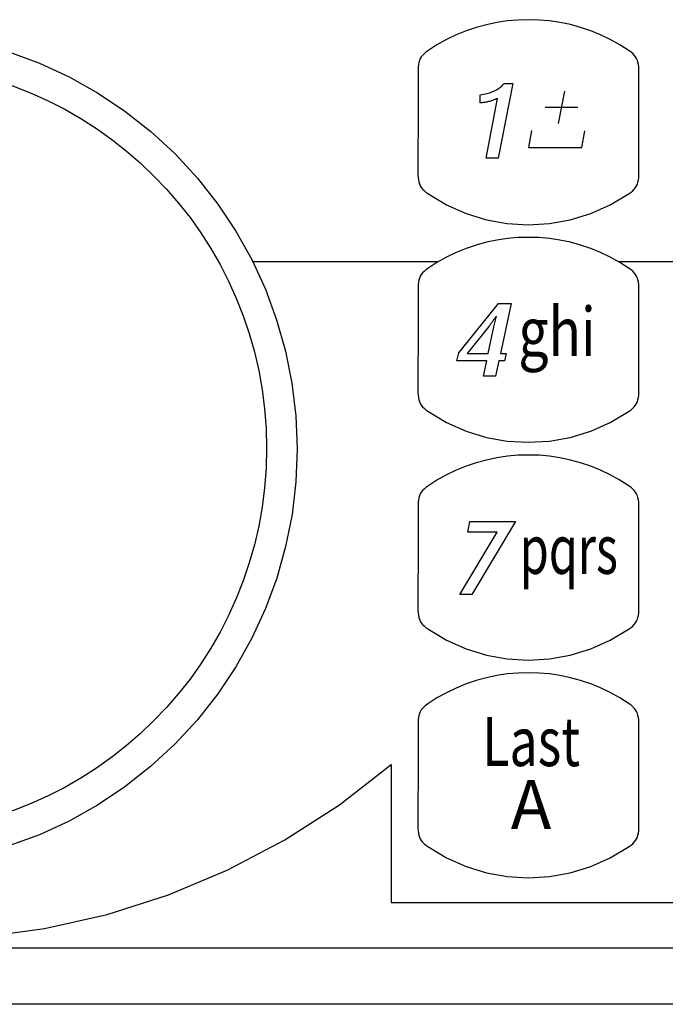
# Model space of a CAD drawing. Extents: x 1.5 to 57.3, y 1.5 to 41.8.
# Drawn here: x 12.1 to 13.3, y 23.6 to 25.4 of the extents above; entities that cross this region are included whole.
import ezdxf
from ezdxf.enums import TextEntityAlignment as Align

# ---------------------------------------------------------------- set-up
doc = ezdxf.new("R2010")
doc.units = 0
doc.header["$LTSCALE"] = 1.5
doc.header["$MEASUREMENT"] = 0
doc.layers.add('ART', color=2, linetype='CONTINUOUS')
doc.layers.add('OBJECT', color=7, linetype='CONTINUOUS')
doc.styles.get("Standard").update_dxf_attribs({"font": 'SIMPLEX'})

msp = doc.modelspace()

# ---------------------------------------------------------------- linework, layer by layer
at = {"layer": 'ART'}
for p, q in [((13.0248, 25.4004), (13.0055, 25.3976)), ((13.0441, 25.4021), (13.0248, 25.4004)), ((13.0635, 25.4027), (13.0441, 25.4021)), ((13.0829, 25.4021), (13.0635, 25.4027)), ((13.1022, 25.4004), (13.0829, 25.4021)), ((13.1214, 25.3976), (13.1022, 25.4004)), ((12.949, 25.3821), (12.9308, 25.3746)), ((12.9676, 25.3884), (12.949, 25.3821)), ((12.9865, 25.3935), (12.9676, 25.3884)), ((13.0055, 25.3976), (12.9865, 25.3935)), ((13.1405, 25.3936), (13.1214, 25.3976)), ((13.1593, 25.3884), (13.1405, 25.3936)), ((13.1779, 25.3822), (13.1593, 25.3884)), ((13.1961, 25.3747), (13.1779, 25.3822)), ((12.9129, 25.3661), (12.8955, 25.3563)), ((12.9308, 25.3746), (12.9129, 25.3661)), ((13.2139, 25.3662), (13.1961, 25.3747)), ((13.2314, 25.3565), (13.2139, 25.3662)), ((12.8785, 25.3454), (12.8749, 25.3428)), ((12.8955, 25.3563), (12.8785, 25.3454)), ((13.2483, 25.3456), (13.2314, 25.3565)), ((13.2519, 25.343), (13.2483, 25.3456)), ((12.8633, 25.3278), (12.8621, 25.3242)), ((12.8648, 25.3311), (12.8633, 25.3278)), ((12.8667, 25.3343), (12.8648, 25.3311)), ((12.869, 25.3372), (12.8667, 25.3343)), ((12.8718, 25.3401), (12.869, 25.3372)), ((12.8749, 25.3428), (12.8718, 25.3401)), ((13.255, 25.3403), (13.2519, 25.343)), ((13.2578, 25.3374), (13.255, 25.3403)), ((13.2601, 25.3345), (13.2578, 25.3374)), ((13.262, 25.3313), (13.2601, 25.3345)), ((13.2635, 25.328), (13.262, 25.3313)), ((13.2647, 25.3244), (13.2635, 25.328)), ((12.8608, 25.3162), (12.8607, 25.3118)), ((12.8607, 25.3118), (12.8607, 25.2923)), ((12.8613, 25.3204), (12.8608, 25.3162)), ((12.8621, 25.3242), (12.8613, 25.3204)), ((13.2655, 25.3205), (13.2647, 25.3244)), ((13.266, 25.3164), (13.2655, 25.3205)), ((13.2661, 25.3119), (13.266, 25.3164)), ((13.2661, 25.2924), (13.2661, 25.3119)), ((12.8607, 25.2923), (12.8607, 25.2728)), ((13.2661, 25.2729), (13.2661, 25.2924)), ((12.8607, 25.2728), (12.8607, 25.2533)), ((13.2661, 25.2534), (13.2661, 25.2729)), ((13.1299, 25.2716), (13.1184, 25.2122)), ((12.8607, 25.2533), (12.8607, 25.2338)), ((13.0941, 25.242), (13.1541, 25.242)), ((13.2661, 25.2339), (13.2661, 25.2534)), ((12.8607, 25.2338), (12.8607, 25.2144)), ((13.2661, 25.2144), (13.2661, 25.2339)), ((12.8607, 25.2144), (12.8607, 25.1949)), ((13.2661, 25.1949), (13.2661, 25.2144)), ((12.8607, 25.1949), (12.8606, 25.1754)), ((13.2661, 25.1754), (13.2661, 25.1949)), ((12.8606, 25.1754), (12.8606, 25.1559)), ((13.2661, 25.1559), (13.2661, 25.1754)), ((12.8606, 25.1559), (12.8606, 25.1364)), ((13.2661, 25.1364), (13.2661, 25.1559)), ((12.8606, 25.1364), (12.8606, 25.1169)), ((13.2661, 25.1169), (13.2661, 25.1364)), ((12.8606, 25.1169), (12.8608, 25.1125)), ((12.8608, 25.1125), (12.8613, 25.1083)), ((13.2655, 25.1082), (13.266, 25.1124)), ((13.266, 25.1124), (13.2661, 25.1169)), ((12.8613, 25.1083), (12.8621, 25.1045)), ((12.8621, 25.1045), (12.8633, 25.1009)), ((12.8633, 25.1009), (12.8648, 25.0976)), ((12.8648, 25.0976), (12.8667, 25.0944)), ((12.8667, 25.0944), (12.869, 25.0915)), ((12.869, 25.0915), (12.8717, 25.0886)), ((13.2577, 25.0913), (13.2601, 25.0943)), ((13.2601, 25.0943), (13.262, 25.0975)), ((13.262, 25.0975), (13.2635, 25.1008)), ((13.2635, 25.1008), (13.2647, 25.1044)), ((13.2647, 25.1044), (13.2655, 25.1082)), ((12.8717, 25.0886), (12.8749, 25.0859)), ((12.8749, 25.0859), (12.8785, 25.0833)), ((12.8785, 25.0833), (12.9128, 25.0627)), ((13.2139, 25.0626), (13.2483, 25.0831)), ((13.2483, 25.0831), (13.2519, 25.0858)), ((13.2519, 25.0858), (13.255, 25.0885)), ((13.255, 25.0885), (13.2577, 25.0913)), ((12.9128, 25.0627), (12.9489, 25.0466)), ((13.1778, 25.0466), (13.2139, 25.0626)), ((12.9489, 25.0466), (12.9863, 25.0352)), ((13.1404, 25.0352), (13.1778, 25.0466)), ((12.9863, 25.0352), (13.0246, 25.0283)), ((13.0246, 25.0283), (13.0633, 25.026)), ((13.0633, 25.026), (13.1021, 25.0283)), ((13.1021, 25.0283), (13.1404, 25.0352)), ((13.0441, 25.0023), (13.0248, 25.0006)), ((13.0635, 25.0028), (13.0441, 25.0023)), ((13.0829, 25.0023), (13.0635, 25.0028)), ((13.1022, 25.0006), (13.0829, 25.0023)), ((12.9676, 24.9885), (12.949, 24.9822)), ((12.9865, 24.9937), (12.9676, 24.9885)), ((13.0055, 24.9977), (12.9865, 24.9937)), ((13.0248, 25.0006), (13.0055, 24.9977)), ((13.1214, 24.9977), (13.1022, 25.0006)), ((13.1405, 24.9937), (13.1214, 24.9977)), ((13.1593, 24.9886), (13.1405, 24.9937)), ((13.1779, 24.9823), (13.1593, 24.9886)), ((12.9129, 24.9662), (12.8955, 24.9565)), ((12.9308, 24.9748), (12.9129, 24.9662)), ((12.949, 24.9822), (12.9308, 24.9748)), ((13.1961, 24.9749), (13.1779, 24.9823)), ((13.2139, 24.9663), (13.1961, 24.9749)), ((13.2314, 24.9566), (13.2139, 24.9663)), ((12.8955, 24.9565), (12.8785, 24.9456)), ((13.2483, 24.9458), (13.2314, 24.9566)), ((12.8648, 24.9313), (12.8633, 24.9279)), ((12.8667, 24.9344), (12.8648, 24.9313)), ((12.869, 24.9374), (12.8667, 24.9344)), ((12.8718, 24.9402), (12.869, 24.9374)), ((12.8749, 24.9429), (12.8718, 24.9402)), ((12.8785, 24.9456), (12.8749, 24.9429)), ((13.2519, 24.9431), (13.2483, 24.9458)), ((13.255, 24.9404), (13.2519, 24.9431)), ((13.2578, 24.9376), (13.255, 24.9404)), ((13.2601, 24.9346), (13.2578, 24.9376)), ((13.262, 24.9315), (13.2601, 24.9346)), ((13.2635, 24.9281), (13.262, 24.9315)), ((12.8608, 24.9164), (12.8607, 24.9119)), ((12.8607, 24.9119), (12.8607, 24.8924)), ((12.8613, 24.9205), (12.8608, 24.9164)), ((12.8621, 24.9244), (12.8613, 24.9205)), ((12.8633, 24.9279), (12.8621, 24.9244)), ((13.2647, 24.9245), (13.2635, 24.9281)), ((13.2655, 24.9207), (13.2647, 24.9245)), ((13.266, 24.9165), (13.2655, 24.9207)), ((13.2661, 24.9121), (13.266, 24.9165)), ((13.2661, 24.8926), (13.2661, 24.9121)), ((12.8607, 24.8924), (12.8607, 24.8729)), ((13.2661, 24.873), (13.2661, 24.8926)), ((12.8607, 24.8729), (12.8607, 24.8535)), ((13.2661, 24.8535), (13.2661, 24.873)), ((12.8607, 24.8535), (12.8607, 24.834)), ((13.2661, 24.834), (13.2661, 24.8535)), ((12.8607, 24.834), (12.8607, 24.8145)), ((13.2661, 24.8145), (13.2661, 24.834)), ((12.8607, 24.8145), (12.8607, 24.795)), ((13.2661, 24.795), (13.2661, 24.8145)), ((12.8607, 24.795), (12.8606, 24.7755)), ((13.2661, 24.7755), (13.2661, 24.795)), ((12.8606, 24.7755), (12.8606, 24.756)), ((13.2661, 24.756), (13.2661, 24.7755)), ((12.8606, 24.756), (12.8606, 24.7366)), ((13.2661, 24.7365), (13.2661, 24.756)), ((12.8606, 24.7366), (12.8606, 24.7171)), ((13.2661, 24.717), (13.2661, 24.7365)), ((12.8606, 24.7171), (12.8608, 24.7126)), ((12.8608, 24.7126), (12.8613, 24.7085)), ((13.2655, 24.7084), (13.266, 24.7125)), ((13.266, 24.7125), (13.2661, 24.717)), ((12.8613, 24.7085), (12.8621, 24.7046)), ((12.8621, 24.7046), (12.8633, 24.7011)), ((12.8633, 24.7011), (12.8648, 24.6977)), ((12.8648, 24.6977), (12.8667, 24.6946)), ((12.8667, 24.6946), (12.869, 24.6916)), ((13.2577, 24.6915), (13.2601, 24.6945)), ((13.2601, 24.6945), (13.262, 24.6976)), ((13.262, 24.6976), (13.2635, 24.7009)), ((13.2635, 24.7009), (13.2647, 24.7045)), ((13.2647, 24.7045), (13.2655, 24.7084)), ((12.869, 24.6916), (12.8717, 24.6888)), ((12.8717, 24.6888), (12.8749, 24.686)), ((12.8749, 24.686), (12.8785, 24.6834)), ((12.8785, 24.6834), (12.9128, 24.6628)), ((13.2139, 24.6627), (13.2483, 24.6833)), ((13.2483, 24.6833), (13.2519, 24.6859)), ((13.2519, 24.6859), (13.255, 24.6887)), ((13.255, 24.6887), (13.2577, 24.6915)), ((12.9128, 24.6628), (12.9489, 24.6468)), ((13.1778, 24.6467), (13.2139, 24.6627)), ((12.9489, 24.6468), (12.9863, 24.6353)), ((13.1404, 24.6353), (13.1778, 24.6467)), ((12.9863, 24.6353), (13.0246, 24.6285)), ((13.0246, 24.6285), (13.0633, 24.6262)), ((13.0633, 24.6262), (13.1021, 24.6285)), ((13.1021, 24.6285), (13.1404, 24.6353)), ((12.9676, 24.5885), (12.949, 24.5822)), ((12.9865, 24.5937), (12.9676, 24.5885)), ((13.0055, 24.5977), (12.9865, 24.5937)), ((13.0248, 24.6006), (13.0055, 24.5977)), ((13.0441, 24.6023), (13.0248, 24.6006)), ((13.0635, 24.6029), (13.0441, 24.6023)), ((13.0829, 24.6023), (13.0635, 24.6029)), ((13.1022, 24.6006), (13.0829, 24.6023)), ((13.1214, 24.5977), (13.1022, 24.6006)), ((13.1405, 24.5937), (13.1214, 24.5977)), ((13.1593, 24.5886), (13.1405, 24.5937)), ((13.1779, 24.5823), (13.1593, 24.5886)), ((12.9308, 24.5748), (12.9129, 24.5662)), ((12.949, 24.5822), (12.9308, 24.5748)), ((13.1961, 24.5749), (13.1779, 24.5823)), ((13.2139, 24.5663), (13.1961, 24.5749)), ((12.8955, 24.5565), (12.8785, 24.5456)), ((12.9129, 24.5662), (12.8955, 24.5565)), ((13.2314, 24.5566), (13.2139, 24.5663)), ((13.2483, 24.5458), (13.2314, 24.5566)), ((12.8648, 24.5313), (12.8633, 24.5279)), ((12.8667, 24.5344), (12.8648, 24.5313)), ((12.869, 24.5374), (12.8667, 24.5344)), ((12.8718, 24.5402), (12.869, 24.5374)), ((12.8749, 24.5429), (12.8718, 24.5402)), ((12.8785, 24.5456), (12.8749, 24.5429)), ((13.2519, 24.5431), (13.2483, 24.5458)), ((13.255, 24.5404), (13.2519, 24.5431)), ((13.2578, 24.5376), (13.255, 24.5404)), ((13.2601, 24.5346), (13.2578, 24.5376)), ((13.262, 24.5315), (13.2601, 24.5346)), ((13.2635, 24.5281), (13.262, 24.5315)), ((12.8608, 24.5164), (12.8607, 24.5119)), ((12.8613, 24.5205), (12.8608, 24.5164)), ((12.8621, 24.5244), (12.8613, 24.5205)), ((12.8633, 24.5279), (12.8621, 24.5244)), ((13.2647, 24.5245), (13.2635, 24.5281)), ((13.2655, 24.5207), (13.2647, 24.5245)), ((13.266, 24.5165), (13.2655, 24.5207)), ((13.2661, 24.5121), (13.266, 24.5165)), ((12.8607, 24.5119), (12.8607, 24.4924)), ((13.2661, 24.4925), (13.2661, 24.5121)), ((12.8607, 24.4924), (12.8607, 24.4729)), ((13.2661, 24.473), (13.2661, 24.4925)), ((12.8607, 24.4729), (12.8607, 24.4535)), ((13.2661, 24.4535), (13.2661, 24.473)), ((12.8607, 24.4535), (12.8607, 24.434)), ((13.2661, 24.434), (13.2661, 24.4535)), ((12.8607, 24.434), (12.8607, 24.4145)), ((13.2661, 24.4145), (13.2661, 24.434)), ((12.8607, 24.4145), (12.8607, 24.395)), ((13.2661, 24.395), (13.2661, 24.4145)), ((12.8607, 24.395), (12.8606, 24.3755)), ((13.2661, 24.3755), (13.2661, 24.395)), ((12.8606, 24.3755), (12.8606, 24.356)), ((13.2661, 24.356), (13.2661, 24.3755)), ((12.8606, 24.356), (12.8606, 24.3366)), ((13.2661, 24.3365), (13.2661, 24.356)), ((12.8606, 24.3366), (12.8606, 24.3171)), ((13.2661, 24.317), (13.2661, 24.3365)), ((12.8606, 24.3171), (12.8608, 24.3126)), ((13.266, 24.3125), (13.2661, 24.317)), ((12.8608, 24.3126), (12.8613, 24.3085)), ((12.8613, 24.3085), (12.8621, 24.3046)), ((12.8621, 24.3046), (12.8633, 24.3011)), ((12.8633, 24.3011), (12.8648, 24.2977)), ((12.8648, 24.2977), (12.8667, 24.2946)), ((13.2601, 24.2945), (13.262, 24.2976)), ((13.262, 24.2976), (13.2635, 24.301)), ((13.2635, 24.301), (13.2647, 24.3045)), ((13.2647, 24.3045), (13.2655, 24.3084)), ((13.2655, 24.3084), (13.266, 24.3125)), ((12.8667, 24.2946), (12.869, 24.2916)), ((12.869, 24.2916), (12.8717, 24.2888)), ((12.8717, 24.2888), (12.8749, 24.286)), ((12.8749, 24.286), (12.8785, 24.2834)), ((12.8785, 24.2834), (12.9128, 24.2628)), ((13.2139, 24.2627), (13.2483, 24.2833)), ((13.2483, 24.2833), (13.2519, 24.2859)), ((13.2519, 24.2859), (13.255, 24.2887)), ((13.255, 24.2887), (13.2577, 24.2915)), ((13.2577, 24.2915), (13.2601, 24.2945)), ((12.9128, 24.2628), (12.9489, 24.2468)), ((13.1778, 24.2467), (13.2139, 24.2627)), ((12.9489, 24.2468), (12.9863, 24.2353)), ((13.1404, 24.2353), (13.1778, 24.2467)), ((12.9863, 24.2353), (13.0246, 24.2285)), ((13.0246, 24.2285), (13.0633, 24.2262)), ((13.0633, 24.2262), (13.1021, 24.2285)), ((13.1021, 24.2285), (13.1404, 24.2353)), ((12.9676, 24.1885), (12.949, 24.1822)), ((12.9865, 24.1937), (12.9676, 24.1885)), ((13.0055, 24.1977), (12.9865, 24.1937)), ((13.0248, 24.2006), (13.0055, 24.1977)), ((13.0441, 24.2023), (13.0248, 24.2006)), ((13.0635, 24.2028), (13.0441, 24.2023)), ((13.0829, 24.2023), (13.0635, 24.2028)), ((13.1022, 24.2006), (13.0829, 24.2023)), ((13.1214, 24.1977), (13.1022, 24.2006)), ((13.1405, 24.1937), (13.1214, 24.1977)), ((13.1593, 24.1886), (13.1405, 24.1937)), ((13.1779, 24.1823), (13.1593, 24.1886)), ((12.9308, 24.1748), (12.9129, 24.1662)), ((12.949, 24.1822), (12.9308, 24.1748)), ((13.1961, 24.1749), (13.1779, 24.1823)), ((13.2139, 24.1663), (13.1961, 24.1749)), ((12.8955, 24.1565), (12.8785, 24.1456)), ((12.9129, 24.1662), (12.8955, 24.1565)), ((13.2314, 24.1566), (13.2139, 24.1663)), ((13.2483, 24.1458), (13.2314, 24.1566)), ((12.8667, 24.1344), (12.8648, 24.1313)), ((12.869, 24.1374), (12.8667, 24.1344)), ((12.8718, 24.1402), (12.869, 24.1374)), ((12.8749, 24.1429), (12.8718, 24.1402)), ((12.8785, 24.1456), (12.8749, 24.1429)), ((13.2519, 24.1431), (13.2483, 24.1458)), ((13.255, 24.1404), (13.2519, 24.1431)), ((13.2578, 24.1376), (13.255, 24.1404)), ((13.2601, 24.1346), (13.2578, 24.1376)), ((13.262, 24.1315), (13.2601, 24.1346)), ((12.8608, 24.1164), (12.8607, 24.1119)), ((12.8613, 24.1205), (12.8608, 24.1164)), ((12.8621, 24.1243), (12.8613, 24.1205)), ((12.8633, 24.1279), (12.8621, 24.1243)), ((12.8648, 24.1313), (12.8633, 24.1279)), ((13.2635, 24.1281), (13.262, 24.1315)), ((13.2647, 24.1245), (13.2635, 24.1281)), ((13.2655, 24.1207), (13.2647, 24.1245)), ((13.266, 24.1165), (13.2655, 24.1207)), ((13.2661, 24.1121), (13.266, 24.1165)), ((12.8607, 24.1119), (12.8607, 24.0924)), ((13.2661, 24.0925), (13.2661, 24.1121)), ((12.8607, 24.0924), (12.8607, 24.0729)), ((13.2661, 24.073), (13.2661, 24.0925)), ((12.8607, 24.0729), (12.8607, 24.0534)), ((13.2661, 24.0535), (13.2661, 24.073)), ((12.8607, 24.0534), (12.8607, 24.034)), ((13.2661, 24.034), (13.2661, 24.0535)), ((12.8607, 24.034), (12.8607, 24.0145)), ((13.2661, 23.995), (13.2661, 24.034)), ((12.8607, 24.0145), (12.8607, 23.995)), ((12.8607, 23.995), (12.8606, 23.9755)), ((13.2661, 23.9755), (13.2661, 23.995)), ((12.8606, 23.9755), (12.8606, 23.956)), ((13.2661, 23.956), (13.2661, 23.9755)), ((12.8606, 23.956), (12.8606, 23.9366)), ((13.2661, 23.9365), (13.2661, 23.956)), ((12.8606, 23.9366), (12.8606, 23.9171)), ((13.2661, 23.917), (13.2661, 23.9365)), ((12.8606, 23.9171), (12.8608, 23.9126)), ((13.266, 23.9125), (13.2661, 23.917)), ((12.8608, 23.9126), (12.8613, 23.9085)), ((12.8613, 23.9085), (12.8621, 23.9046)), ((12.8621, 23.9046), (12.8633, 23.901)), ((12.8633, 23.901), (12.8648, 23.8977)), ((12.8648, 23.8977), (12.8667, 23.8946)), ((13.2601, 23.8945), (13.262, 23.8976)), ((13.262, 23.8976), (13.2635, 23.9009)), ((13.2635, 23.9009), (13.2647, 23.9045)), ((13.2647, 23.9045), (13.2655, 23.9084)), ((13.2655, 23.9084), (13.266, 23.9125)), ((12.8667, 23.8946), (12.869, 23.8916)), ((12.869, 23.8916), (12.8717, 23.8888)), ((12.8717, 23.8888), (12.8749, 23.886)), ((12.8749, 23.886), (12.8785, 23.8834)), ((12.8785, 23.8834), (12.9128, 23.8628)), ((13.2139, 23.8627), (13.2483, 23.8833)), ((13.2483, 23.8833), (13.2519, 23.8859)), ((13.2519, 23.8859), (13.255, 23.8887)), ((13.255, 23.8887), (13.2577, 23.8915)), ((13.2577, 23.8915), (13.2601, 23.8945)), ((12.9128, 23.8628), (12.9489, 23.8468)), ((13.1778, 23.8467), (13.2139, 23.8627)), ((12.9489, 23.8468), (12.9863, 23.8353)), ((13.1404, 23.8353), (13.1778, 23.8467)), ((12.9863, 23.8353), (13.0246, 23.8285)), ((13.0246, 23.8285), (13.0633, 23.8262)), ((13.0633, 23.8262), (13.1021, 23.8284)), ((13.1021, 23.8284), (13.1404, 23.8353))]:
    msp.add_line(p, q, dxfattribs=at)
for points in [[(12.1092, 25.3434), (12.1654, 25.3226), (12.2199, 25.2975), (12.2722, 25.2682), (12.3223, 25.2348), (12.3698, 25.1974), (12.4145, 25.1561), (12.4556, 25.1115), (12.4929, 25.064), (12.5262, 25.0141), (12.5554, 24.9618), (12.5804, 24.9075), (12.6011, 24.8514), (12.6174, 24.7938), (12.6292, 24.7349), (12.6364, 24.675), (12.6388, 24.6143), (12.6364, 24.5535), (12.6293, 24.4936), (12.6176, 24.4346), (12.6013, 24.3769), (12.5805, 24.3207), (12.5555, 24.2663), (12.5263, 24.2139), (12.4929, 24.1639), (12.4556, 24.1164), (12.4143, 24.0717), (12.3697, 24.0304), (12.3222, 23.993), (12.2722, 23.9597), (12.2199, 23.9304), (12.1655, 23.9053), (12.1094, 23.8846)], [(12.9856, 25.1484), (13.0068, 25.2582), (13.0056, 25.2576), (13.0044, 25.257), (13.0031, 25.2564), (13.0017, 25.2558), (13.0002, 25.2552), (12.9987, 25.2547), (12.9972, 25.2541), (12.9955, 25.2536), (12.9938, 25.2531), (12.9921, 25.2526), (12.9903, 25.2521), (12.9885, 25.2517), (12.9868, 25.2513), (12.985, 25.251), (12.9833, 25.2507), (12.9815, 25.2505), (12.9798, 25.2503), (12.9781, 25.2502), (12.9764, 25.2501), (12.9747, 25.2501), (12.9748, 25.2646), (12.978, 25.2651), (12.9811, 25.2656), (12.9841, 25.2663), (12.987, 25.267), (12.9898, 25.2677), (12.9926, 25.2686), (12.9952, 25.2695), (12.9977, 25.2705), (13.0001, 25.2715), (13.0024, 25.2727), (13.0046, 25.2739), (13.0067, 25.2751), (13.0086, 25.2763), (13.0104, 25.2776), (13.0121, 25.2788), (13.0137, 25.2801), (13.0152, 25.2814), (13.0165, 25.2828), (13.0177, 25.2841), (13.0188, 25.2855), (13.0346, 25.2855), (13.0081, 25.1484), (12.9856, 25.1484)], [(13.0694, 25.1989), (13.0634, 25.1678), (13.1613, 25.1678), (13.1673, 25.1986)], [(12.8979, 24.9578), (12.5572, 24.9578)], [(13.3781, 24.9578), (13.2292, 24.9578)], [(13.0091, 24.7761), (13.003, 24.7478), (12.9807, 24.7478), (12.9868, 24.7761), (12.9323, 24.7761), (12.9355, 24.7907), (13.0084, 24.8812), (13.0317, 24.8812), (13.012, 24.7895), (13.0223, 24.7895), (13.0195, 24.7761), (13.0091, 24.7761)], [(12.9907, 24.8393), (12.9509, 24.7895), (12.9895, 24.7895), (13.0002, 24.8385), (13.0048, 24.8581), (13.0043, 24.8575), (13.0038, 24.8567), (13.0032, 24.856), (13.0027, 24.8553), (13.0021, 24.8545), (13.0015, 24.8536), (13.0009, 24.8528), (13.0002, 24.8519), (12.9996, 24.851), (12.9989, 24.8501), (12.9982, 24.8491), (12.9975, 24.8481), (12.9968, 24.8471), (12.996, 24.8461), (12.9952, 24.845), (12.9944, 24.8439), (12.9935, 24.8428), (12.9926, 24.8417), (12.9917, 24.8405), (12.9907, 24.8393)], [(12.9596, 24.3464), (12.9378, 24.3464), (13.0061, 24.461), (12.952, 24.461), (12.9558, 24.4806), (13.0396, 24.4806), (12.9596, 24.3464)], [(12.0576, 23.7168), (12.1747, 23.7328), (12.2898, 23.7588), (12.4022, 23.7947), (12.5112, 23.8405), (12.6162, 23.8957), (12.7164, 23.9604), (12.8113, 24.0343), (12.8113, 23.7821), (12.8113, 23.7819), (12.8113, 23.7817), (12.8112, 23.7816), (12.8112, 23.7814), (12.8111, 23.7812), (12.8111, 23.781), (12.8111, 23.7809), (12.8112, 23.7808), (12.8114, 23.7807), (12.8116, 23.7807), (14.7344, 23.7807)], [(9.7481, 23.6972), (14.9368, 23.6972)]]:
    msp.add_lwpolyline(points, dxfattribs=at)
msp.add_circle((11.8743, 24.6152), 0.7084, dxfattribs=at)
at = {"layer": 'OBJECT'}
msp.add_line((17.167, 23.5937), (3.2557, 23.5937), dxfattribs=at)

# ---------------------------------------------------------------- texts
at = {"layer": 'ART', "linetype": 'Continuous'}
for s, width, p in [('ghi', 0.8, (13.116, 24.7845)), ('pqrs', 0.7, (13.1377, 24.3845)), ('Last', 0.75, (13.0685, 24.0314))]:
    msp.add_text(s, height=0.09, dxfattribs=dict(at, width=width)).set_placement(p, align=Align.CENTER)
msp.add_text('A', height=0.09, dxfattribs=at).set_placement((13.0683, 23.9155), align=Align.CENTER)

doc.saveas('drawing.dxf')
